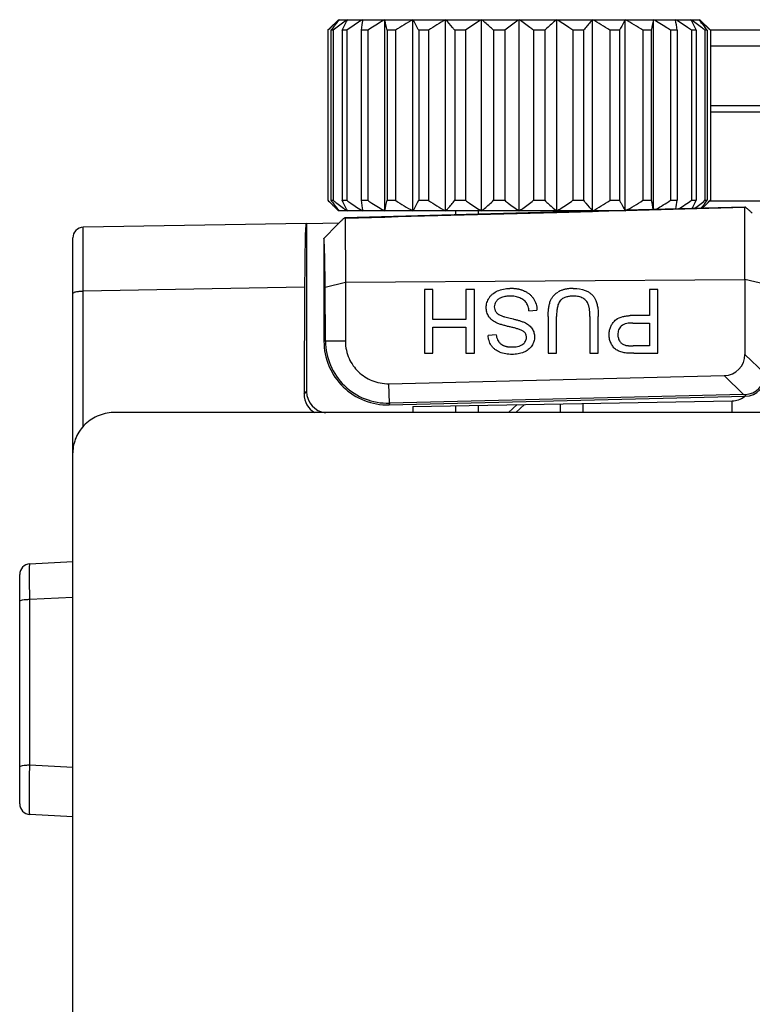
# Model space of a CAD drawing. Units: millimetres. Extents: x 5505 to 9622, y -3421 to -914.
# Drawn here: x 6451 to 6485, y -1406 to -1359 of the extents above; entities that cross this region are included whole.
import ezdxf

# ---------------------------------------------------------------- set-up
doc = ezdxf.new("R2010")
doc.units = ezdxf.units.MM
doc.header["$LTSCALE"] = 16.335
doc.layers.get('0').update_dxf_attribs({"linetype": 'CONTINUOUS'})
doc.layers.add('02___PRT_ALL_AXES', color=7, linetype='CONTINUOUS')

msp = doc.modelspace()

# ---------------------------------------------------------------- linework, layer by layer
at = {"color": 7, "linetype": 'Continuous'}
for p, q in [((6465.786, -1359.447), (6465.286, -1359.947)), ((6465.786, -1359.447), (6482.786, -1359.447)), ((6465.813, -1359.47), (6465.832, -1359.447)), ((6465.813, -1359.47), (6465.832, -1359.447)), ((6467.969, -1368.447), (6467.969, -1359.447)), ((6469.29, -1368.447), (6469.29, -1359.447)), ((6470.828, -1368.447), (6470.828, -1359.447)), ((6472.518, -1368.447), (6472.518, -1359.447)), ((6474.286, -1368.447), (6474.286, -1359.447)), ((6476.053, -1368.447), (6476.053, -1359.447)), ((6477.743, -1368.447), (6477.743, -1359.447)), ((6479.282, -1368.447), (6479.282, -1359.447)), ((6480.602, -1368.383), (6480.602, -1359.447)), ((6482.739, -1359.447), (6482.758, -1359.47)), ((6482.739, -1359.447), (6482.758, -1359.47)), ((6482.786, -1359.447), (6483.286, -1359.947)), ((6465.29, -1359.947), (6465.286, -1359.947)), ((6465.29, -1359.947), (6465.29, -1367.947)), ((6465.431, -1359.947), (6465.431, -1367.947)), ((6465.541, -1359.947), (6465.431, -1359.947)), ((6465.541, -1359.947), (6465.541, -1367.947)), ((6465.96, -1359.947), (6465.96, -1367.947)), ((6466.175, -1359.947), (6465.96, -1359.947)), ((6466.175, -1359.947), (6466.175, -1367.947)), ((6466.852, -1359.947), (6466.852, -1367.947)), ((6467.163, -1359.947), (6466.852, -1359.947)), ((6467.163, -1359.947), (6467.163, -1367.947)), ((6468.07, -1359.947), (6468.07, -1367.947)), ((6468.463, -1359.947), (6468.07, -1359.947)), ((6468.463, -1359.947), (6468.463, -1367.947)), ((6469.559, -1359.947), (6469.559, -1367.947)), ((6470.016, -1359.947), (6469.559, -1359.947)), ((6470.016, -1359.947), (6470.016, -1367.947)), ((6471.255, -1359.947), (6471.255, -1367.947)), ((6471.757, -1359.947), (6471.255, -1359.947)), ((6471.757, -1359.947), (6471.757, -1367.947)), ((6473.083, -1359.947), (6473.083, -1367.947)), ((6473.608, -1359.947), (6473.083, -1359.947)), ((6473.608, -1359.947), (6473.608, -1367.947)), ((6474.963, -1359.947), (6474.963, -1367.947)), ((6475.489, -1359.947), (6474.963, -1359.947)), ((6475.489, -1359.947), (6475.489, -1367.947)), ((6476.814, -1359.947), (6476.814, -1367.947)), ((6477.317, -1359.947), (6476.814, -1359.947)), ((6477.317, -1359.947), (6477.317, -1367.947)), ((6478.555, -1359.947), (6478.555, -1367.947)), ((6479.013, -1359.947), (6478.555, -1359.947)), ((6479.013, -1359.947), (6479.013, -1367.947)), ((6480.109, -1359.947), (6480.109, -1367.947)), ((6480.502, -1359.947), (6480.109, -1359.947)), ((6480.502, -1359.947), (6480.502, -1367.947)), ((6481.408, -1359.947), (6481.408, -1367.947)), ((6481.719, -1359.947), (6481.408, -1359.947)), ((6481.719, -1359.947), (6481.719, -1367.947)), ((6482.397, -1359.947), (6482.397, -1367.947)), ((6482.612, -1359.947), (6482.397, -1359.947)), ((6482.612, -1359.947), (6482.612, -1367.947)), ((6483.03, -1359.947), (6483.03, -1367.947)), ((6483.14, -1359.947), (6483.03, -1359.947)), ((6483.14, -1359.947), (6483.14, -1367.947)), ((6483.282, -1359.947), (6483.282, -1367.947)), ((6483.286, -1359.947), (6483.282, -1359.947)), ((6517.667, -1360.688), (6483.286, -1360.688)), ((6520.447, -1363.503), (6483.286, -1363.503)), ((6520.447, -1363.797), (6483.286, -1363.797)), ((6465.786, -1368.447), (6465.286, -1367.947)), ((6465.286, -1367.947), (6465.29, -1367.947)), ((6465.431, -1367.947), (6465.541, -1367.947)), ((6465.96, -1367.947), (6466.175, -1367.947)), ((6466.852, -1367.947), (6467.163, -1367.947)), ((6468.07, -1367.947), (6468.463, -1367.947)), ((6469.559, -1367.947), (6470.016, -1367.947)), ((6471.255, -1367.947), (6471.757, -1367.947)), ((6473.083, -1367.947), (6473.608, -1367.947)), ((6474.963, -1367.947), (6475.489, -1367.947)), ((6476.814, -1367.947), (6477.317, -1367.947)), ((6478.555, -1367.947), (6479.013, -1367.947)), ((6480.109, -1367.947), (6480.502, -1367.947)), ((6481.408, -1367.947), (6481.719, -1367.947)), ((6482.397, -1367.947), (6482.612, -1367.947)), ((6482.912, -1368.321), (6483.286, -1367.947)), ((6483.03, -1367.947), (6483.14, -1367.947)), ((6520.385, -1367.982), (6483.251, -1367.982)), ((6483.282, -1367.947), (6483.286, -1367.947)), ((6479.282, -1368.447), (6465.786, -1368.447)), ((6465.832, -1368.447), (6465.813, -1368.424)), ((6465.832, -1368.447), (6465.813, -1368.425)), ((6471.286, -1368.447), (6471.286, -1368.634)), ((6472.36, -1368.447), (6472.36, -1368.605)), ((6476.055, -1368.513), (6478.507, -1368.447)), ((6476.055, -1368.513), (6477.744, -1368.468)), ((6476.212, -1368.447), (6476.212, -1368.501)), ((6477.286, -1368.447), (6477.286, -1368.472)), ((6484.909, -1368.267), (6479.281, -1368.418)), ((6479.281, -1368.426), (6484.902, -1368.275)), ((6484.909, -1368.267), (6484.902, -1368.275)), ((6464.259, -1369.035), (6453.777, -1369.218)), ((6464.286, -1369.034), (6465.813, -1369.008)), ((6464.286, -1369.034), (6464.286, -1376.947)), ((6465.101, -1369.749), (6465.738, -1369.084)), ((6466.102, -1368.783), (6466.093, -1368.774)), ((6453.286, -1443.676), (6453.286, -1369.718)), ((6465.101, -1369.749), (6465.101, -1374.576)), ((6465.158, -1372.038), (6466.109, -1371.793)), ((6466.109, -1371.793), (6484.911, -1371.669)), ((6466.109, -1371.793), (6466.111, -1374.576)), ((6484.911, -1371.669), (6484.913, -1375.195)), ((6485.846, -1371.899), (6484.911, -1371.669)), ((6464.191, -1372.034), (6453.777, -1372.215)), ((6453.777, -1378.593), (6453.777, -1372.215)), ((6464.191, -1372.034), (6464.168, -1377.065)), ((6465.175, -1374.576), (6465.158, -1372.038)), ((6469.827, -1372.147), (6469.829, -1375.147)), ((6470.224, -1372.147), (6469.827, -1372.147)), ((6470.225, -1373.561), (6470.224, -1372.147)), ((6471.783, -1372.147), (6471.784, -1373.561)), ((6472.18, -1372.147), (6471.783, -1372.147)), ((6472.182, -1375.147), (6472.18, -1372.147)), ((6473.844, -1372.096), (6473.851, -1372.096)), ((6473.844, -1372.096), (6473.851, -1372.096)), ((6480.414, -1372.147), (6480.414, -1373.367)), ((6480.811, -1372.147), (6480.414, -1372.147)), ((6480.812, -1375.147), (6480.811, -1372.147)), ((6474.749, -1373.144), (6475.124, -1373.111)), ((6471.784, -1373.561), (6470.225, -1373.561)), ((6475.65, -1373.414), (6475.651, -1375.147)), ((6476.048, -1375.147), (6476.047, -1373.416)), ((6477.613, -1373.416), (6477.614, -1375.147)), ((6478.011, -1375.147), (6478.01, -1373.414)), ((6479.639, -1373.721), (6480.415, -1373.721)), ((6480.414, -1373.367), (6479.645, -1373.367)), ((6480.415, -1373.721), (6480.415, -1374.793)), ((6470.226, -1375.147), (6470.225, -1373.915)), ((6470.225, -1373.915), (6471.784, -1373.915)), ((6471.784, -1373.915), (6471.785, -1375.147)), ((6466.111, -1374.576), (6465.101, -1374.576)), ((6473.207, -1374.273), (6472.826, -1374.302)), ((6469.829, -1375.147), (6470.226, -1375.147)), ((6471.785, -1375.147), (6472.182, -1375.147)), ((6475.651, -1375.147), (6476.048, -1375.147)), ((6477.614, -1375.147), (6478.011, -1375.147)), ((6480.415, -1374.793), (6479.648, -1374.793)), ((6479.681, -1375.147), (6480.812, -1375.147)), ((6485.825, -1376.087), (6484.913, -1375.195)), ((6468.161, -1376.576), (6483.937, -1376.195)), ((6484.845, -1377.082), (6483.937, -1376.195)), ((6464.168, -1377.065), (6464.286, -1376.947)), ((6468.181, -1377.492), (6468.161, -1376.576)), ((6468.174, -1377.576), (6484.925, -1377.171)), ((6468.181, -1377.492), (6468.174, -1377.576)), ((6484.845, -1377.082), (6468.181, -1377.492)), ((6469.286, -1377.647), (6484.303, -1377.385)), ((6484.286, -1377.385), (6484.286, -1377.947)), ((6484.845, -1377.082), (6484.934, -1377.08)), ((6484.934, -1377.08), (6484.925, -1377.171)), ((6951.286, -1377.925), (6455.286, -1377.925)), ((6469.286, -1377.647), (6469.286, -1377.947)), ((6471.286, -1377.612), (6471.286, -1377.925)), ((6472.36, -1377.594), (6472.36, -1377.925)), ((6474.194, -1377.562), (6473.79, -1377.925)), ((6474.137, -1377.925), (6474.542, -1377.555)), ((6476.212, -1377.526), (6476.212, -1377.925)), ((6477.286, -1377.508), (6477.286, -1377.925)), ((6451.26, -1385.053), (6453.286, -1384.947)), ((6450.786, -1396.342), (6450.786, -1385.553)), ((6451.26, -1386.722), (6453.286, -1386.616)), ((6451.26, -1394.515), (6451.26, -1386.722)), ((6451.26, -1394.515), (6453.286, -1394.622)), ((6451.26, -1396.841), (6453.286, -1396.947))]:
    msp.add_line(p, q, dxfattribs=at)
msp.add_lwpolyline([(6478.207, -1368.447), (6471.786, -1368.62), (6466.093, -1368.774)], dxfattribs=at)
for centre, radius, start, end in [((6477.343, -1369.06), 14.997, 141.727, 142.5831), ((6476.431, -1368.344), 13.838, 141.5313, 141.7146), ((6475.888, -1367.912), 13.144, 140.7962, 141.5338), ((6474.953, -1367.151), 11.939, 139.9566, 140.791), ((6503.916, -1365.036), 37.411, 171.4083, 172.182), ((6441.036, -1365.138), 27.528, 10.8682, 11.9299), ((6480.236, -1378.487), 21.962, 119.8942, 122.4158), ((6481.687, -1377.99), 21.488, 120.3521, 122.895), ((6466.885, -1377.99), 21.488, 57.105, 59.6479), ((6468.336, -1378.487), 21.962, 57.5842, 60.1058), ((6505.553, -1364.738), 25.505, 168.028, 169.1739), ((6447.409, -1364.639), 34.63, 7.7869, 8.6228), ((6473.771, -1367.025), 11.741, 39.202, 40.0504), ((6472.841, -1367.785), 12.942, 38.4605, 39.2096), ((6472.141, -1368.344), 13.838, 38.2854, 38.4687), ((6471.459, -1368.881), 14.706, 37.4084, 38.2815), ((6477.112, -1359.014), 14.706, 217.4084, 218.2815), ((6476.431, -1359.551), 13.838, 218.2854, 218.4687), ((6475.73, -1360.109), 12.942, 218.4605, 219.2096), ((6501.163, -1363.255), 34.63, 187.7869, 188.6228), ((6443.019, -1363.157), 25.505, 348.028, 349.1739), ((6480.236, -1349.407), 21.962, 237.5842, 240.1058), ((6481.687, -1349.905), 21.488, 237.105, 239.6479), ((6466.885, -1349.905), 21.488, 300.3521, 302.895), ((6468.336, -1349.407), 21.962, 299.8942, 302.4158), ((6508.238, -1362.619), 28.243, 190.8732, 191.7763), ((6469.569, -1349.767), 21.696, 300.9159, 303.0747), ((6443.239, -1362.66), 38.842, 351.5694, 352.1769), ((6471.011, -1351.693), 19.845, 302.9236, 305.0114), ((6468.645, -1361.508), 15.38, 333.6518, 335.2498), ((6472.06, -1354.146), 17.63, 306.4269, 308.4804), ((6472.684, -1359.982), 13.144, 320.7962, 321.5338), ((6472.682, -1356.994), 15.242, 311.9953, 314.0597), ((6472.141, -1359.551), 13.838, 321.5313, 321.7146), ((6471.229, -1358.835), 14.997, 321.727, 322.5831), ((6474.801, -1360.87), 11.741, 219.202, 220.0505), ((6473.336, -1360.512), 12.304, 320.5936, 320.7879), ((6453.786, -1369.718), 0.5, 91, 180), ((6473.846, -1374.646), 2.549, 87.6621, 89.8669), ((6473.853, -1374.453), 2.357, 86.6115, 87.6462), ((6473.861, -1374.311), 2.214, 84.9888, 86.6169), ((6473.873, -1374.171), 2.074, 83.6149, 84.9858), ((6473.888, -1374.041), 1.944, 81.9588, 83.6173), ((6473.905, -1373.92), 1.821, 80.296, 81.9583), ((6473.925, -1373.803), 1.703, 78.4576, 80.2973), ((6473.947, -1373.696), 1.593, 76.4953, 78.458), ((6473.972, -1373.592), 1.486, 74.3297, 76.4969), ((6473.998, -1373.498), 1.389, 72.0802, 74.329), ((6474.029, -1373.405), 1.291, 68.9904, 72.0889), ((6474.057, -1373.33), 1.21, 67.1234, 68.9759), ((6476.599, -1373.032), 0.907, 115.4582, 121.7808), ((6476.621, -1373.076), 0.955, 115.0792, 115.5081), ((6476.645, -1373.129), 1.013, 109.9931, 115.0315), ((6476.671, -1373.198), 1.087, 108.9192, 110.036), ((6476.694, -1373.268), 1.16, 105.1652, 108.889), ((6476.717, -1373.35), 1.245, 104.0004, 105.1935), ((6476.738, -1373.435), 1.334, 100.927, 103.9777), ((6476.757, -1373.534), 1.434, 99.8437, 100.949), ((6476.775, -1373.636), 1.538, 97.1683, 99.8244), ((6476.79, -1373.752), 1.655, 96.2155, 97.1875), ((6476.803, -1373.878), 1.781, 93.6935, 96.1959), ((6476.812, -1374.015), 1.918, 92.971, 93.7139), ((6476.821, -1374.195), 2.099, 89.9635, 92.9363), ((6479.643, -1376.127), 2.76, 89.9525, 92.7237), ((6468.101, -1374.576), 3, 180.0003, 271.3838), ((6468.111, -1374.557), 2.936, 180.3791, 271.3687), ((6473.784, -1374.228), 0.601, 243.3665, 245.4092), ((6473.803, -1374.186), 0.647, 245.4361, 249.3797), ((6473.823, -1374.133), 0.704, 249.3585, 251.5877), ((6473.842, -1374.077), 0.763, 251.6019, 254.6886), ((6473.861, -1374.008), 0.835, 254.6768, 256.8194), ((6473.877, -1373.937), 0.908, 256.8254, 259.2713), ((6473.893, -1373.851), 0.995, 259.2666, 261.3155), ((6473.907, -1373.764), 1.083, 261.3156, 263.2607), ((6473.919, -1373.658), 1.19, 263.2634, 265.361), ((6473.928, -1373.551), 1.297, 265.3533, 266.7957), ((6473.936, -1373.39), 1.458, 266.8259, 269.775), ((6473.938, -1373.253), 1.596, 269.7366, 270.0004), ((6479.375, -1374.396), 0.382, 255.1813, 256.9549), ((6479.456, -1373.969), 0.817, 260.7167, 262.2446), ((6479.488, -1373.734), 1.054, 262.2412, 263.6369), ((6479.521, -1373.443), 1.346, 263.6391, 264.941), ((6479.551, -1373.104), 1.687, 264.9307, 265.96), ((6479.574, -1372.783), 2.009, 265.9493, 266.6378), ((6479.591, -1372.493), 2.299, 266.6354, 267.1793), ((6479.605, -1372.214), 2.579, 267.1791, 267.7099), ((6479.618, -1371.902), 2.891, 267.7082, 268.1608), ((6479.627, -1371.6), 3.193, 268.1609, 268.5833), ((6479.635, -1371.28), 3.513, 268.5822, 268.9568), ((6479.646, -1370.608), 4.185, 268.9768, 270.0226), ((6483.913, -1375.196), 0.999, 271.3757, 0.0418), ((6484.901, -1376.171), 1, 271.385, 359.9994), ((6484.913, -1376.168), 0.912, 271.3075, 359.7939), ((6484.286, -1376.385), 1, 271, 306.7565), ((6451.286, -1385.553), 0.5, 93, 180), ((6451.286, -1396.342), 0.5, 180, 267)]:
    msp.add_arc(centre, radius, start, end, dxfattribs=at)
for centre, major_axis, ratio, start_param, end_param in [((6464.259, -1373.036), (0, 4.001), 0.01745, 0.000305, 1.317657), ((6465.286, -1376.947), (0.707, 0.707), 0.999695, 2.356347, 3.811886), ((6465.168, -1377.065), (0.37, 0.935), 0.993402, -4.338132, -3.282466)]:
    msp.add_ellipse(centre, major_axis=major_axis, ratio=ratio, start_param=start_param, end_param=end_param, dxfattribs=at)
for points, knots in [([(6465.832, -1359.447), (6465.786, -1359.487), (6465.602, -1359.651), (6465.423, -1359.819), (6465.29, -1359.947)], [0, 0, 0, 0, 0.248193, 1, 1, 1, 1]), ([(6466.202, -1359.447), (6466.146, -1359.487), (6465.923, -1359.65), (6465.704, -1359.818), (6465.541, -1359.947)], [0, 0, 0, 0, 0.249093, 1, 1, 1, 1]), ([(6465.96, -1359.947), (6465.98, -1359.904), (6466.058, -1359.737), (6466.139, -1359.57), (6466.202, -1359.447)], [0, 0, 0, 0, 0.25495, 1, 1, 1, 1]), ([(6466.925, -1359.447), (6466.861, -1359.487), (6466.608, -1359.65), (6466.36, -1359.818), (6466.175, -1359.947)], [0, 0, 0, 0, 0.249626, 1, 1, 1, 1]), ([(6467.969, -1359.447), (6467.901, -1359.487), (6467.629, -1359.649), (6467.362, -1359.818), (6467.163, -1359.947)], [0, 0, 0, 0, 0.24991, 1, 1, 1, 1]), ([(6469.559, -1359.947), (6469.537, -1359.904), (6469.45, -1359.736), (6469.359, -1359.57), (6469.29, -1359.447)], [0, 0, 0, 0, 0.254631, 1, 1, 1, 1]), ([(6471.255, -1359.947), (6471.22, -1359.904), (6471.081, -1359.735), (6470.938, -1359.569), (6470.828, -1359.447)], [0, 0, 0, 0, 0.252854, 1, 1, 1, 1]), ([(6472.518, -1359.447), (6472.454, -1359.487), (6472.197, -1359.65), (6471.945, -1359.818), (6471.757, -1359.947)], [0, 0, 0, 0, 0.249688, 1, 1, 1, 1]), ([(6473.083, -1359.947), (6473.036, -1359.904), (6472.851, -1359.734), (6472.662, -1359.568), (6472.518, -1359.447)], [0, 0, 0, 0, 0.251584, 1, 1, 1, 1]), ([(6474.286, -1359.447), (6474.228, -1359.487), (6474, -1359.65), (6473.775, -1359.818), (6473.608, -1359.947)], [0, 0, 0, 0, 0.249203, 1, 1, 1, 1]), ([(6474.963, -1359.947), (6474.908, -1359.904), (6474.685, -1359.734), (6474.458, -1359.568), (6474.286, -1359.447)], [0, 0, 0, 0, 0.250786, 1, 1, 1, 1]), ([(6476.053, -1359.447), (6476.005, -1359.487), (6475.814, -1359.651), (6475.627, -1359.819), (6475.489, -1359.947)], [0, 0, 0, 0, 0.248375, 1, 1, 1, 1]), ([(6476.814, -1359.947), (6476.752, -1359.904), (6476.501, -1359.733), (6476.246, -1359.568), (6476.053, -1359.447)], [0, 0, 0, 0, 0.250316, 1, 1, 1, 1]), ([(6477.743, -1359.447), (6477.707, -1359.487), (6477.562, -1359.651), (6477.421, -1359.819), (6477.317, -1359.947)], [0, 0, 0, 0, 0.24705, 1, 1, 1, 1]), ([(6479.282, -1359.447), (6479.259, -1359.488), (6479.167, -1359.653), (6479.078, -1359.82), (6479.013, -1359.947)], [0, 0, 0, 0, 0.245181, 1, 1, 1, 1]), ([(6481.408, -1359.947), (6481.342, -1359.904), (6481.076, -1359.733), (6480.807, -1359.567), (6480.602, -1359.447)], [0, 0, 0, 0, 0.250102, 1, 1, 1, 1]), ([(6482.397, -1359.947), (6482.335, -1359.904), (6482.088, -1359.733), (6481.837, -1359.568), (6481.647, -1359.447)], [0, 0, 0, 0, 0.250377, 1, 1, 1, 1]), ([(6482.37, -1359.447), (6482.39, -1359.488), (6482.473, -1359.653), (6482.553, -1359.82), (6482.612, -1359.947)], [0, 0, 0, 0, 0.244843, 1, 1, 1, 1]), ([(6483.03, -1359.947), (6482.976, -1359.904), (6482.759, -1359.734), (6482.538, -1359.568), (6482.37, -1359.447)], [0, 0, 0, 0, 0.250892, 1, 1, 1, 1]), ([(6483.282, -1359.947), (6483.237, -1359.904), (6483.059, -1359.734), (6482.878, -1359.568), (6482.739, -1359.447)], [0, 0, 0, 0, 0.251759, 1, 1, 1, 1]), ([(6465.29, -1367.947), (6465.334, -1367.99), (6465.512, -1368.16), (6465.694, -1368.326), (6465.832, -1368.447)], [0, 0, 0, 0, 0.251759, 1, 1, 1, 1]), ([(6465.541, -1367.947), (6465.595, -1367.99), (6465.813, -1368.161), (6466.034, -1368.327), (6466.202, -1368.447)], [0, 0, 0, 0, 0.250892, 1, 1, 1, 1]), ([(6466.202, -1368.447), (6466.181, -1368.407), (6466.098, -1368.241), (6466.018, -1368.074), (6465.96, -1367.947)], [0, 0, 0, 0, 0.244843, 1, 1, 1, 1]), ([(6466.175, -1367.947), (6466.236, -1367.99), (6466.484, -1368.161), (6466.734, -1368.327), (6466.925, -1368.447)], [0, 0, 0, 0, 0.250377, 1, 1, 1, 1]), ([(6467.163, -1367.947), (6467.229, -1367.99), (6467.495, -1368.161), (6467.765, -1368.327), (6467.969, -1368.447)], [0, 0, 0, 0, 0.250102, 1, 1, 1, 1]), ([(6469.29, -1368.447), (6469.312, -1368.407), (6469.405, -1368.242), (6469.494, -1368.074), (6469.559, -1367.947)], [0, 0, 0, 0, 0.245181, 1, 1, 1, 1]), ([(6470.828, -1368.447), (6470.865, -1368.407), (6471.01, -1368.243), (6471.151, -1368.075), (6471.255, -1367.947)], [0, 0, 0, 0, 0.24705, 1, 1, 1, 1]), ([(6471.757, -1367.947), (6471.82, -1367.99), (6472.071, -1368.161), (6472.325, -1368.327), (6472.518, -1368.447)], [0, 0, 0, 0, 0.250316, 1, 1, 1, 1]), ([(6472.518, -1368.447), (6472.566, -1368.407), (6472.757, -1368.244), (6472.944, -1368.076), (6473.083, -1367.947)], [0, 0, 0, 0, 0.248375, 1, 1, 1, 1]), ([(6473.608, -1367.947), (6473.664, -1367.99), (6473.887, -1368.161), (6474.113, -1368.327), (6474.286, -1368.447)], [0, 0, 0, 0, 0.250786, 1, 1, 1, 1]), ([(6474.286, -1368.447), (6474.343, -1368.407), (6474.572, -1368.245), (6474.797, -1368.076), (6474.963, -1367.947)], [0, 0, 0, 0, 0.249203, 1, 1, 1, 1]), ([(6475.489, -1367.947), (6475.535, -1367.99), (6475.72, -1368.16), (6475.909, -1368.326), (6476.053, -1368.447)], [0, 0, 0, 0, 0.251584, 1, 1, 1, 1]), ([(6476.053, -1368.447), (6476.117, -1368.407), (6476.374, -1368.245), (6476.627, -1368.076), (6476.814, -1367.947)], [0, 0, 0, 0, 0.249688, 1, 1, 1, 1]), ([(6477.317, -1367.947), (6477.352, -1367.99), (6477.491, -1368.159), (6477.634, -1368.325), (6477.743, -1368.447)], [0, 0, 0, 0, 0.252854, 1, 1, 1, 1]), ([(6479.013, -1367.947), (6479.035, -1367.99), (6479.122, -1368.158), (6479.212, -1368.325), (6479.282, -1368.447)], [0, 0, 0, 0, 0.254631, 1, 1, 1, 1]), ([(6484.911, -1371.669), (6484.91, -1371.3), (6484.91, -1370.59), (6484.908, -1369.615), (6484.906, -1368.852), (6484.904, -1368.431), (6484.902, -1368.275)], [0, 0, 0, 0, 0.32605, 0.627518, 0.862107, 1, 1, 1, 1]), ([(6485.257, -1368.558), (6485.222, -1368.524), (6485.17, -1368.474), (6485.101, -1368.411), (6485.053, -1368.367), (6485.007, -1368.329), (6484.972, -1368.302), (6484.947, -1368.284), (6484.932, -1368.275), (6484.919, -1368.269), (6484.912, -1368.267), (6484.909, -1368.267)], [0, 0, 0, 0, 0.319249, 0.472331, 0.616933, 0.748863, 0.862277, 0.90952, 0.948946, 0.979348, 1, 1, 1, 1]), ([(6466.093, -1368.774), (6466.09, -1368.774), (6466.081, -1368.777), (6466.068, -1368.783), (6466.051, -1368.794), (6466.025, -1368.813), (6465.989, -1368.842), (6465.943, -1368.883), (6465.894, -1368.929), (6465.824, -1368.995), (6465.773, -1369.048), (6465.738, -1369.084)], [0, 0, 0, 0, 0.022608, 0.054761, 0.09566, 0.144111, 0.258711, 0.390623, 0.534205, 0.685487, 1, 1, 1, 1]), ([(6466.102, -1368.783), (6466.103, -1368.925), (6466.105, -1369.298), (6466.107, -1369.967), (6466.109, -1370.828), (6466.109, -1371.459), (6466.109, -1371.793)], [0, 0, 0, 0, 0.141549, 0.371214, 0.667235, 1, 1, 1, 1]), ([(6453.777, -1372.215), (6453.777, -1372.008), (6453.776, -1371.609), (6453.775, -1371.036), (6453.775, -1370.594), (6453.775, -1370.273), (6453.775, -1370.061), (6453.775, -1369.871), (6453.775, -1369.704), (6453.775, -1369.56), (6453.775, -1369.441), (6453.775, -1369.358), (6453.776, -1369.305), (6453.776, -1369.274), (6453.777, -1369.251), (6453.776, -1369.233), (6453.778, -1369.225), (6453.776, -1369.218), (6453.777, -1369.218)], [0, 0, 0, 0, 0.207263, 0.400088, 0.572825, 0.650243, 0.721002, 0.78461, 0.840604, 0.888631, 0.928368, 0.959546, 0.971864, 0.98197, 0.989844, 0.995478, 0.998865, 1, 1, 1, 1]), ([(6465.158, -1372.038), (6465.157, -1371.767), (6465.153, -1371.376), (6465.145, -1370.877), (6465.138, -1370.556), (6465.13, -1370.28), (6465.122, -1370.054), (6465.113, -1369.882), (6465.106, -1369.787), (6465.101, -1369.749)], [0, 0, 0, 0, 0.354339, 0.512399, 0.653552, 0.775021, 0.87444, 0.949918, 1, 1, 1, 1]), ([(6453.286, -1372.341), (6453.286, -1372.321), (6453.321, -1372.292), (6453.372, -1372.269), (6453.461, -1372.242), (6453.597, -1372.222), (6453.714, -1372.216), (6453.777, -1372.215)], [0, 0, 0, 0, 0.114945, 0.210269, 0.331801, 0.640331, 1, 1, 1, 1]), ([(6472.873, -1372.543), (6472.896, -1372.506), (6472.949, -1372.437), (6473.074, -1372.317), (6473.188, -1372.249), (6473.268, -1372.214)], [0, 0, 0, 0, 0.248501, 0.498331, 1, 1, 1, 1]), ([(6473.268, -1372.214), (6473.358, -1372.173), (6473.548, -1372.114), (6473.745, -1372.096), (6473.844, -1372.096)], [0, 0, 0, 0, 0.499516, 1, 1, 1, 1]), ([(6474.528, -1372.215), (6474.572, -1372.233), (6474.657, -1372.276), (6474.774, -1372.358), (6474.877, -1372.456), (6474.934, -1372.532), (6474.96, -1372.571)], [0, 0, 0, 0, 0.251758, 0.502434, 0.751837, 1, 1, 1, 1]), ([(6475.752, -1372.696), (6475.77, -1372.651), (6475.812, -1372.564), (6475.897, -1372.446), (6476.001, -1372.344), (6476.081, -1372.287), (6476.122, -1372.262)], [0, 0, 0, 0, 0.247983, 0.497357, 0.748125, 1, 1, 1, 1]), ([(6476.822, -1372.096), (6476.881, -1372.096), (6477.117, -1372.105), (6477.356, -1372.157), (6477.512, -1372.241)], [0, 0, 0, 0, 0.251962, 1, 1, 1, 1]), ([(6477.512, -1372.241), (6477.555, -1372.264), (6477.637, -1372.316), (6477.745, -1372.415), (6477.833, -1372.53), (6477.877, -1372.616), (6477.895, -1372.66)], [0, 0, 0, 0, 0.252029, 0.502666, 0.751894, 1, 1, 1, 1]), ([(6472.736, -1372.994), (6472.735, -1372.915), (6472.76, -1372.755), (6472.83, -1372.61), (6472.873, -1372.543)], [0, 0, 0, 0, 0.498259, 1, 1, 1, 1]), ([(6473.204, -1372.704), (6473.177, -1372.741), (6473.132, -1372.823), (6473.118, -1372.916), (6473.118, -1372.962)], [0, 0, 0, 0, 0.501926, 1, 1, 1, 1]), ([(6473.462, -1372.52), (6473.412, -1372.539), (6473.316, -1372.587), (6473.235, -1372.661), (6473.204, -1372.704)], [0, 0, 0, 0, 0.502517, 1, 1, 1, 1]), ([(6473.863, -1372.452), (6473.795, -1372.452), (6473.658, -1372.461), (6473.525, -1372.495), (6473.462, -1372.52)], [0, 0, 0, 0, 0.500396, 1, 1, 1, 1]), ([(6474.324, -1372.54), (6474.252, -1372.508), (6474.099, -1372.464), (6473.942, -1372.452), (6473.863, -1372.452)], [0, 0, 0, 0, 0.49889, 1, 1, 1, 1]), ([(6474.626, -1372.773), (6474.608, -1372.747), (6474.567, -1372.697), (6474.469, -1372.613), (6474.383, -1372.566), (6474.324, -1372.54)], [0, 0, 0, 0, 0.248382, 0.498146, 1, 1, 1, 1]), ([(6474.749, -1373.144), (6474.742, -1373.079), (6474.718, -1372.949), (6474.663, -1372.828), (6474.626, -1372.773)], [0, 0, 0, 0, 0.499588, 1, 1, 1, 1]), ([(6474.96, -1372.571), (6475.012, -1372.65), (6475.094, -1372.825), (6475.122, -1373.016), (6475.124, -1373.111)], [0, 0, 0, 0, 0.500778, 1, 1, 1, 1]), ([(6475.65, -1373.414), (6475.65, -1373.293), (6475.658, -1373.11), (6475.697, -1372.87), (6475.731, -1372.753), (6475.752, -1372.696)], [0, 0, 0, 0, 0.499334, 0.749423, 1, 1, 1, 1]), ([(6476.233, -1372.653), (6476.187, -1372.702), (6476.138, -1372.793), (6476.098, -1372.92), (6476.07, -1373.051), (6476.051, -1373.216), (6476.047, -1373.349), (6476.047, -1373.416)], [0, 0, 0, 0, 0.250903, 0.376143, 0.501137, 0.750658, 1, 1, 1, 1]), ([(6476.857, -1372.454), (6476.801, -1372.454), (6476.688, -1372.459), (6476.521, -1372.487), (6476.363, -1372.545), (6476.271, -1372.612), (6476.233, -1372.653)], [0, 0, 0, 0, 0.251056, 0.50196, 0.752046, 1, 1, 1, 1]), ([(6477.291, -1372.554), (6477.226, -1372.517), (6477.082, -1372.466), (6476.932, -1372.454), (6476.857, -1372.454)], [0, 0, 0, 0, 0.498346, 1, 1, 1, 1]), ([(6477.541, -1372.839), (6477.529, -1372.809), (6477.501, -1372.751), (6477.444, -1372.673), (6477.374, -1372.606), (6477.32, -1372.57), (6477.291, -1372.554)], [0, 0, 0, 0, 0.248133, 0.497394, 0.748018, 1, 1, 1, 1]), ([(6477.613, -1373.416), (6477.613, -1373.319), (6477.608, -1373.172), (6477.583, -1372.979), (6477.559, -1372.884), (6477.541, -1372.839)], [0, 0, 0, 0, 0.499973, 0.749967, 1, 1, 1, 1]), ([(6477.895, -1372.66), (6477.92, -1372.719), (6477.958, -1372.842), (6478.001, -1373.094), (6478.01, -1373.286), (6478.01, -1373.414)], [0, 0, 0, 0, 0.2502, 0.500204, 1, 1, 1, 1]), ([(6472.861, -1373.42), (6472.819, -1373.358), (6472.755, -1373.22), (6472.736, -1373.069), (6472.736, -1372.994)], [0, 0, 0, 0, 0.500725, 1, 1, 1, 1]), ([(6473.118, -1372.962), (6473.118, -1373.005), (6473.131, -1373.094), (6473.174, -1373.172), (6473.201, -1373.207)], [0, 0, 0, 0, 0.498874, 1, 1, 1, 1]), ([(6473.201, -1373.207), (6473.234, -1373.249), (6473.321, -1373.319), (6473.42, -1373.365), (6473.471, -1373.384)], [0, 0, 0, 0, 0.497083, 1, 1, 1, 1]), ([(6473.248, -1373.725), (6473.173, -1373.691), (6473.063, -1373.628), (6472.937, -1373.518), (6472.884, -1373.454), (6472.861, -1373.42)], [0, 0, 0, 0, 0.501878, 0.751592, 1, 1, 1, 1]), ([(6473.913, -1373.917), (6473.857, -1373.905), (6473.744, -1373.878), (6473.576, -1373.835), (6473.437, -1373.795), (6473.328, -1373.758), (6473.275, -1373.737), (6473.248, -1373.725)], [0, 0, 0, 0, 0.250285, 0.500461, 0.750436, 0.87532, 1, 1, 1, 1]), ([(6473.471, -1373.384), (6473.492, -1373.393), (6473.536, -1373.407), (6473.624, -1373.434), (6473.736, -1373.464), (6473.87, -1373.498), (6473.96, -1373.52), (6474.005, -1373.53)], [0, 0, 0, 0, 0.124804, 0.249729, 0.49973, 0.749835, 1, 1, 1, 1]), ([(6474.005, -1373.53), (6474.054, -1373.542), (6474.153, -1373.567), (6474.3, -1373.608), (6474.445, -1373.656), (6474.54, -1373.694), (6474.585, -1373.718)], [0, 0, 0, 0, 0.250437, 0.500702, 0.750676, 1, 1, 1, 1]), ([(6474.585, -1373.718), (6474.648, -1373.751), (6474.77, -1373.829), (6474.868, -1373.937), (6474.905, -1373.997)], [0, 0, 0, 0, 0.502472, 1, 1, 1, 1]), ([(6478.522, -1374.28), (6478.522, -1374.221), (6478.53, -1374.103), (6478.574, -1373.931), (6478.652, -1373.77), (6478.725, -1373.675), (6478.766, -1373.631)], [0, 0, 0, 0, 0.248495, 0.497683, 0.748071, 1, 1, 1, 1]), ([(6478.847, -1373.558), (6478.94, -1373.489), (6479.108, -1373.423), (6479.336, -1373.383), (6479.453, -1373.373), (6479.511, -1373.37)], [0, 0, 0, 0, 0.497714, 0.7488, 1, 1, 1, 1]), ([(6479.639, -1373.721), (6479.591, -1373.721), (6479.494, -1373.724), (6479.306, -1373.749), (6479.164, -1373.801), (6479.093, -1373.864)], [0, 0, 0, 0, 0.251796, 0.503524, 1, 1, 1, 1]), ([(6474.511, -1374.132), (6474.491, -1374.114), (6474.446, -1374.086), (6474.374, -1374.052), (6474.299, -1374.024), (6474.198, -1373.99), (6474.069, -1373.954), (6473.965, -1373.929), (6473.913, -1373.917)], [0, 0, 0, 0, 0.123959, 0.248642, 0.373617, 0.498749, 0.749263, 1, 1, 1, 1]), ([(6474.627, -1374.398), (6474.627, -1374.373), (6474.623, -1374.324), (6474.602, -1374.251), (6474.564, -1374.186), (6474.53, -1374.149), (6474.511, -1374.132)], [0, 0, 0, 0, 0.248788, 0.498009, 0.748258, 1, 1, 1, 1]), ([(6474.905, -1373.997), (6474.94, -1374.053), (6474.994, -1374.174), (6475.01, -1374.306), (6475.01, -1374.372)], [0, 0, 0, 0, 0.500649, 1, 1, 1, 1]), ([(6479.093, -1373.864), (6479.064, -1373.889), (6479.014, -1373.946), (6478.963, -1374.047), (6478.936, -1374.156), (6478.931, -1374.23), (6478.931, -1374.267)], [0, 0, 0, 0, 0.252232, 0.502521, 0.751546, 1, 1, 1, 1]), ([(6466.111, -1374.576), (6466.111, -1374.72), (6466.142, -1375.001), (6466.271, -1375.392), (6466.465, -1375.734), (6466.716, -1376.025), (6467.015, -1376.263), (6467.36, -1376.443), (6467.746, -1376.557), (6468.021, -1376.579), (6468.161, -1376.576)], [0, 0, 0, 0, 0.135595, 0.263144, 0.385089, 0.504145, 0.62267, 0.743072, 0.86803, 1, 1, 1, 1]), ([(6472.975, -1374.774), (6472.929, -1374.705), (6472.857, -1374.552), (6472.83, -1374.385), (6472.826, -1374.302)], [0, 0, 0, 0, 0.500736, 1, 1, 1, 1]), ([(6473.207, -1374.273), (6473.211, -1374.314), (6473.225, -1374.394), (6473.265, -1374.51), (6473.327, -1374.617), (6473.385, -1374.677), (6473.417, -1374.703)], [0, 0, 0, 0, 0.248926, 0.498155, 0.748272, 1, 1, 1, 1]), ([(6473.938, -1374.848), (6473.984, -1374.848), (6474.076, -1374.845), (6474.257, -1374.821), (6474.393, -1374.772), (6474.464, -1374.715)], [0, 0, 0, 0, 0.251494, 0.502926, 1, 1, 1, 1]), ([(6474.464, -1374.715), (6474.488, -1374.696), (6474.534, -1374.654), (6474.588, -1374.577), (6474.621, -1374.49), (6474.627, -1374.429), (6474.627, -1374.398)], [0, 0, 0, 0, 0.252349, 0.503206, 0.7522, 1, 1, 1, 1]), ([(6475.01, -1374.372), (6475.01, -1374.446), (6474.989, -1374.596), (6474.922, -1374.733), (6474.881, -1374.795)], [0, 0, 0, 0, 0.498306, 1, 1, 1, 1]), ([(6478.615, -1374.689), (6478.583, -1374.626), (6478.536, -1374.491), (6478.522, -1374.35), (6478.522, -1374.28)], [0, 0, 0, 0, 0.500369, 1, 1, 1, 1]), ([(6478.854, -1374.977), (6478.802, -1374.941), (6478.71, -1374.853), (6478.643, -1374.745), (6478.615, -1374.689)], [0, 0, 0, 0, 0.501656, 1, 1, 1, 1]), ([(6478.931, -1374.267), (6478.931, -1374.324), (6478.942, -1374.41), (6478.982, -1374.516), (6479.011, -1374.565), (6479.028, -1374.589)], [0, 0, 0, 0, 0.498432, 0.748811, 1, 1, 1, 1]), ([(6479.028, -1374.589), (6479.057, -1374.631), (6479.131, -1374.707), (6479.227, -1374.752), (6479.278, -1374.765)], [0, 0, 0, 0, 0.497327, 1, 1, 1, 1]), ([(6473.367, -1375.09), (6473.289, -1375.057), (6473.175, -1374.993), (6473.05, -1374.877), (6472.998, -1374.81), (6472.975, -1374.774)], [0, 0, 0, 0, 0.50185, 0.751584, 1, 1, 1, 1]), ([(6473.955, -1375.198), (6473.854, -1375.198), (6473.654, -1375.183), (6473.459, -1375.129), (6473.367, -1375.09)], [0, 0, 0, 0, 0.501055, 1, 1, 1, 1]), ([(6474.505, -1375.096), (6474.418, -1375.132), (6474.236, -1375.183), (6474.048, -1375.198), (6473.955, -1375.198)], [0, 0, 0, 0, 0.499565, 1, 1, 1, 1]), ([(6474.881, -1374.795), (6474.859, -1374.829), (6474.809, -1374.893), (6474.689, -1375.004), (6474.58, -1375.064), (6474.505, -1375.096)], [0, 0, 0, 0, 0.248457, 0.49831, 1, 1, 1, 1]), ([(6479.224, -1375.119), (6479.158, -1375.108), (6479.029, -1375.076), (6478.908, -1375.015), (6478.854, -1374.977)], [0, 0, 0, 0, 0.501716, 1, 1, 1, 1]), ([(6479.681, -1375.147), (6479.604, -1375.147), (6479.49, -1375.145), (6479.338, -1375.135), (6479.262, -1375.125), (6479.224, -1375.119)], [0, 0, 0, 0, 0.500203, 0.750202, 1, 1, 1, 1]), ([(6455.286, -1377.925), (6455.026, -1377.925), (6454.505, -1378.022), (6453.84, -1378.443), (6453.392, -1379.077), (6453.286, -1379.583), (6453.286, -1379.831)], [0, 0, 0, 0, 0.255507, 0.507823, 0.755557, 1, 1, 1, 1]), ([(6451.26, -1386.722), (6451.258, -1386.609), (6451.256, -1386.39), (6451.254, -1386.074), (6451.252, -1385.789), (6451.251, -1385.574), (6451.252, -1385.423), (6451.252, -1385.329), (6451.253, -1385.248), (6451.253, -1385.18), (6451.255, -1385.128), (6451.256, -1385.092), (6451.257, -1385.072), (6451.257, -1385.062), (6451.258, -1385.057), (6451.259, -1385.053), (6451.26, -1385.053)], [0, 0, 0, 0, 0.203254, 0.39443, 0.56716, 0.716323, 0.780614, 0.837353, 0.88613, 0.926565, 0.958368, 0.981283, 0.989354, 0.995156, 0.998685, 1, 1, 1, 1]), ([(6450.786, -1386.804), (6450.786, -1386.798), (6450.798, -1386.784), (6450.844, -1386.763), (6450.939, -1386.743), (6451.086, -1386.727), (6451.199, -1386.723), (6451.26, -1386.722)], [0, 0, 0, 0, 0.036449, 0.098621, 0.312244, 0.627206, 1, 1, 1, 1]), ([(6450.786, -1394.598), (6450.786, -1394.592), (6450.798, -1394.577), (6450.844, -1394.557), (6450.939, -1394.536), (6451.086, -1394.52), (6451.199, -1394.516), (6451.26, -1394.515)], [0, 0, 0, 0, 0.036449, 0.098621, 0.312244, 0.627206, 1, 1, 1, 1]), ([(6451.26, -1396.841), (6451.258, -1396.841), (6451.258, -1396.835), (6451.256, -1396.828), (6451.255, -1396.812), (6451.253, -1396.792), (6451.252, -1396.766), (6451.25, -1396.72), (6451.249, -1396.648), (6451.247, -1396.547), (6451.246, -1396.426), (6451.245, -1396.286), (6451.245, -1396.067), (6451.246, -1395.761), (6451.249, -1395.365), (6451.253, -1394.945), (6451.257, -1394.659), (6451.26, -1394.515)], [0, 0, 0, 0, 0.001481, 0.005362, 0.011718, 0.020545, 0.03183, 0.045554, 0.08013, 0.123841, 0.176215, 0.236607, 0.3043, 0.458329, 0.631046, 0.814449, 1, 1, 1, 1])]:
    msp.add_open_spline(points, degree=3, knots=knots, dxfattribs=at)
for points in [[(6466.102, -1368.783), (6469.42, -1368.693), (6472.737, -1368.603), (6476.055, -1368.513)], [(6478.766, -1373.631), (6478.79, -1373.604), (6478.818, -1373.58), (6478.847, -1373.558)], [(6473.417, -1374.703), (6473.447, -1374.727), (6473.48, -1374.748), (6473.514, -1374.766)], [(6479.289, -1374.768), (6479.301, -1374.771), (6479.313, -1374.773), (6479.325, -1374.775)]]:
    msp.add_open_spline(points, degree=3, dxfattribs=at)
at = {"layer": '02___PRT_ALL_AXES', "color": 7, "linetype": 'Continuous'}
for p, q in [((6465.286, -1359.947), (6465.286, -1367.947)), ((6483.286, -1359.947), (6483.286, -1367.947)), ((6511.54, -1359.947), (6483.286, -1359.947))]:
    msp.add_line(p, q, dxfattribs=at)

doc.saveas('drawing.dxf')
